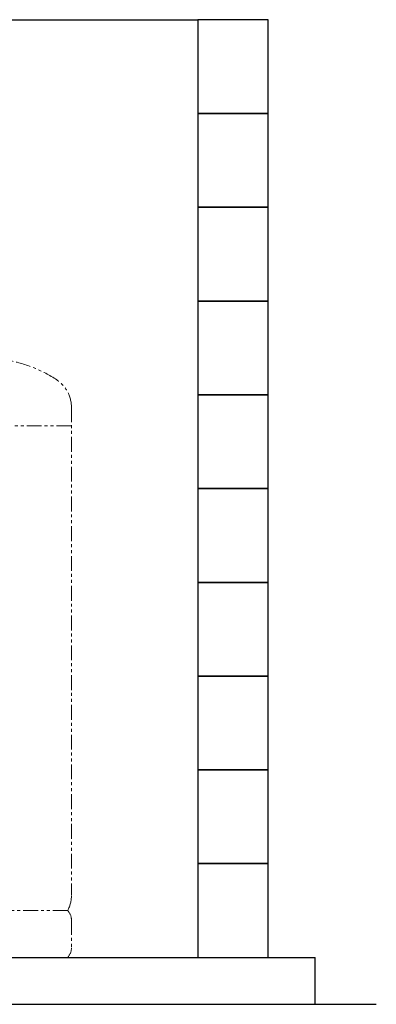
# Model space of a CAD drawing. Units: millimetres. Extents: x 6996 to 14197, y 7365 to 12481.
# Drawn here: x 10397 to 11158, y 7405 to 9505 of the extents above; entities that cross this region are included whole.
import ezdxf

# ---------------------------------------------------------------- set-up
doc = ezdxf.new("R2010")
doc.units = ezdxf.units.MM
doc.linetypes.add('PHANTOM', pattern=[63.5, 31.75, -6.35, 6.35, -6.35, 6.35, -6.35])
doc.layers.add('ガス配管細', color=4, linetype='Continuous', lineweight=20)
doc.layers.add('図面枠', color=7, linetype='Continuous', lineweight=50)

msp = doc.modelspace()

# ---------------------------------------------------------------- linework, layer by layer
at = {"layer": 'ガス配管細', "color": 4, "linetype": 'PHANTOM', "lineweight": 9}
for p, q in [((10507.6, 8678.3), (10507.6, 7636.8)), ((10507.6, 8638.3), (10147.6, 8638.3)), ((10499.9, 7604.7), (10155.4, 7604.7)), ((10507.6, 7584.6), (10507.6, 7524.9)), ((10499.9, 7504.7), (10155.4, 7504.7))]:
    msp.add_line(p, q, dxfattribs=at)
for centre, radius, start, end in [((10325.1, 8509.4), 272.9, 56.3268, 79.4429), ((10437.6, 8678.3), 70, 0, 56.3268), ((10437.6, 7636.8), 70, 332.7564, 0), ((10477.6, 7584.6), 30, 0, 42.1697), ((10477.6, 7524.9), 30, 317.8303, 0)]:
    msp.add_arc(centre, radius, start, end, dxfattribs=at)
at = {"layer": '図面枠', "lineweight": 25, "ltscale": 0.5}
for p, q in [((7327.6, 9504.7), (10777.6, 9504.7)), ((10927.6, 9504.7), (10777.6, 9504.7)), ((10777.6, 9504.7), (10777.6, 9304.7)), ((10927.6, 9304.7), (10927.6, 9504.7)), ((10927.6, 9304.7), (10777.6, 9304.7)), ((10777.6, 9304.7), (10777.6, 9104.7)), ((10777.6, 9304.7), (10927.6, 9304.7)), ((10927.6, 9104.7), (10927.6, 9304.7)), ((10927.6, 9104.7), (10777.6, 9104.7)), ((10777.6, 9104.7), (10777.6, 8904.7)), ((10777.6, 9104.7), (10927.6, 9104.7)), ((10927.6, 8904.7), (10927.6, 9104.7)), ((10927.6, 8904.7), (10777.6, 8904.7)), ((10777.6, 8904.7), (10777.6, 8704.7)), ((10777.6, 8904.7), (10927.6, 8904.7)), ((10927.6, 8704.7), (10927.6, 8904.7)), ((10927.6, 8704.7), (10777.6, 8704.7)), ((10777.6, 8704.7), (10777.6, 8504.7)), ((10777.6, 8704.7), (10927.6, 8704.7)), ((10927.6, 8504.7), (10927.6, 8704.7)), ((10927.6, 8504.7), (10777.6, 8504.7)), ((10777.6, 8504.7), (10777.6, 8304.7)), ((10777.6, 8504.7), (10927.6, 8504.7)), ((10927.6, 8304.7), (10927.6, 8504.7)), ((10927.6, 8304.7), (10777.6, 8304.7)), ((10777.6, 8304.7), (10777.6, 8104.7)), ((10777.6, 8304.7), (10927.6, 8304.7)), ((10927.6, 8104.7), (10927.6, 8304.7)), ((10927.6, 8104.7), (10777.6, 8104.7)), ((10777.6, 8104.7), (10777.6, 7904.7)), ((10777.6, 8104.7), (10927.6, 8104.7)), ((10927.6, 7904.7), (10927.6, 8104.7)), ((10927.6, 7904.7), (10777.6, 7904.7)), ((10777.6, 7904.7), (10777.6, 7704.7)), ((10777.6, 7904.7), (10927.6, 7904.7)), ((10927.6, 7704.7), (10927.6, 7904.7)), ((10927.6, 7704.7), (10777.6, 7704.7)), ((10777.6, 7704.7), (10777.6, 7504.7)), ((10777.6, 7704.7), (10927.6, 7704.7)), ((10927.6, 7504.7), (10927.6, 7704.7)), ((7227.6, 7504.7), (11027.6, 7504.7)), ((10777.6, 7504.7), (10927.6, 7504.7)), ((11027.6, 7404.7), (11027.6, 7504.7)), ((7127.6, 7404.7), (11158.1, 7404.7))]:
    msp.add_line(p, q, dxfattribs=at)

doc.saveas('drawing.dxf')
